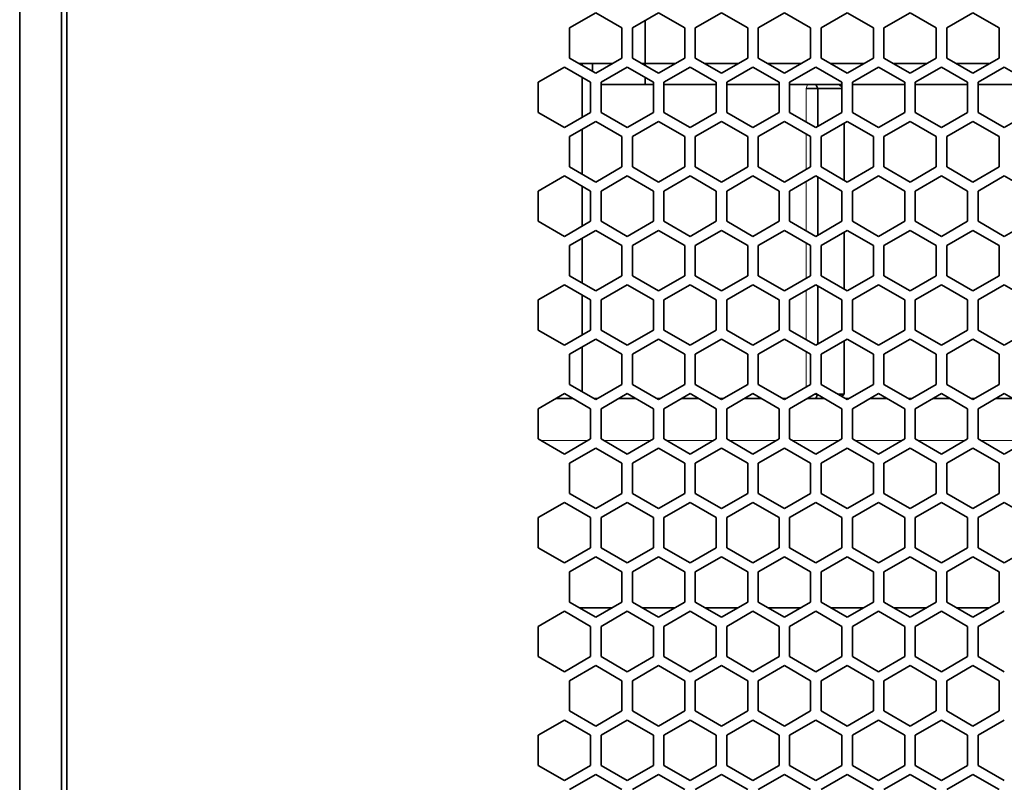
# Model space of a CAD drawing. Units: millimetres. Extents: x 200 to 5890, y 50 to 4150.
# Drawn here: x 4679 to 4773, y 1988 to 2061 of the extents above; entities that cross this region are included whole.
import ezdxf

# ---------------------------------------------------------------- set-up
doc = ezdxf.new("R2010")
doc.units = ezdxf.units.MM
doc.header["$LTSCALE"] = 10
doc.layers.add('実線(中線)', color=5, linetype='Continuous', lineweight=35)
doc.layers.add('実線(細線)', color=16, linetype='Continuous', lineweight=18)

msp = doc.modelspace()

# ---------------------------------------------------------------- linework, layer by layer
at = {"layer": '実線(中線)'}
for p, q in [((4678.538, 1771.016), (4678.538, 2415.016)), ((4682.538, 2415.016), (4682.538, 1771.016)), ((4683.038, 1770.816), (4683.038, 2160.816)), ((4731.038, 2060.212), (4733.538, 2061.655)), ((4733.538, 2061.655), (4736.038, 2060.212)), ((4737.038, 2060.212), (4739.538, 2061.655)), ((4739.538, 2061.655), (4742.038, 2060.212)), ((4743.038, 2060.212), (4745.538, 2061.655)), ((4745.538, 2061.655), (4748.038, 2060.212)), ((4749.038, 2060.212), (4751.538, 2061.655)), ((4751.538, 2061.655), (4754.038, 2060.212)), ((4755.038, 2060.212), (4757.538, 2061.655)), ((4757.538, 2061.655), (4760.038, 2060.212)), ((4761.038, 2060.212), (4763.538, 2061.655)), ((4763.538, 2061.655), (4766.038, 2060.212)), ((4767.038, 2060.212), (4769.538, 2061.655)), ((4769.538, 2061.655), (4772.038, 2060.212)), ((4738.238, 2056.632), (4738.238, 2060.904)), ((4731.038, 2057.325), (4731.038, 2060.212)), ((4736.038, 2060.212), (4736.038, 2057.325)), ((4737.038, 2057.325), (4737.038, 2060.212)), ((4742.038, 2060.212), (4742.038, 2057.325)), ((4743.038, 2057.325), (4743.038, 2060.212)), ((4748.038, 2060.212), (4748.038, 2057.325)), ((4749.038, 2057.325), (4749.038, 2060.212)), ((4754.038, 2060.212), (4754.038, 2057.325)), ((4755.038, 2057.325), (4755.038, 2060.212)), ((4760.038, 2060.212), (4760.038, 2057.325)), ((4761.038, 2057.325), (4761.038, 2060.212)), ((4766.038, 2060.212), (4766.038, 2057.325)), ((4767.038, 2057.325), (4767.038, 2060.212)), ((4772.038, 2060.212), (4772.038, 2057.325)), ((4733.538, 2055.881), (4731.038, 2057.325)), ((4731.918, 2056.816), (4735.157, 2056.816)), ((4732.238, 2056.632), (4732.238, 2056.816)), ((4733.238, 2056.816), (4733.238, 2056.055)), ((4736.038, 2057.325), (4733.538, 2055.881)), ((4739.538, 2055.881), (4737.038, 2057.325)), ((4737.918, 2056.816), (4741.157, 2056.816)), ((4742.038, 2057.325), (4739.538, 2055.881)), ((4745.538, 2055.881), (4743.038, 2057.325)), ((4743.918, 2056.816), (4747.157, 2056.816)), ((4748.038, 2057.325), (4745.538, 2055.881)), ((4751.538, 2055.881), (4749.038, 2057.325)), ((4749.918, 2056.816), (4753.157, 2056.816)), ((4754.038, 2057.325), (4751.538, 2055.881)), ((4757.538, 2055.881), (4755.038, 2057.325)), ((4755.918, 2056.816), (4759.157, 2056.816)), ((4760.038, 2057.325), (4757.538, 2055.881)), ((4763.538, 2055.881), (4761.038, 2057.325)), ((4761.918, 2056.816), (4765.157, 2056.816)), ((4766.038, 2057.325), (4763.538, 2055.881)), ((4769.538, 2055.881), (4767.038, 2057.325)), ((4767.918, 2056.816), (4771.157, 2056.816)), ((4772.038, 2057.325), (4769.538, 2055.881)), ((4728.038, 2055.016), (4730.538, 2056.459)), ((4730.538, 2056.459), (4733.038, 2055.016)), ((4734.038, 2055.016), (4736.538, 2056.459)), ((4736.538, 2056.459), (4739.038, 2055.016)), ((4740.038, 2055.016), (4742.538, 2056.459)), ((4742.538, 2056.459), (4745.038, 2055.016)), ((4746.038, 2055.016), (4748.538, 2056.459)), ((4748.538, 2056.459), (4751.038, 2055.016)), ((4752.038, 2055.016), (4754.538, 2056.459)), ((4754.538, 2056.459), (4757.038, 2055.016)), ((4758.038, 2055.016), (4760.538, 2056.459)), ((4760.538, 2056.459), (4763.038, 2055.016)), ((4764.038, 2055.016), (4766.538, 2056.459)), ((4766.538, 2056.459), (4769.038, 2055.016)), ((4770.038, 2055.016), (4772.538, 2056.459)), ((4772.538, 2056.459), (4775.038, 2055.016)), ((4728.038, 2052.129), (4728.038, 2055.016)), ((4732.238, 2051.667), (4732.238, 2055.478)), ((4733.038, 2055.016), (4733.038, 2052.129)), ((4734.038, 2052.129), (4734.038, 2055.016)), ((4738.238, 2054.816), (4738.238, 2055.478)), ((4739.038, 2055.016), (4739.038, 2052.129)), ((4740.038, 2052.129), (4740.038, 2055.016)), ((4745.038, 2055.016), (4745.038, 2052.129)), ((4746.038, 2052.129), (4746.038, 2055.016)), ((4751.038, 2055.016), (4751.038, 2052.129)), ((4752.038, 2052.129), (4752.038, 2055.016)), ((4757.038, 2055.016), (4757.038, 2052.129)), ((4758.038, 2052.129), (4758.038, 2055.016)), ((4763.038, 2055.016), (4763.038, 2052.129)), ((4764.038, 2052.129), (4764.038, 2055.016)), ((4769.038, 2055.016), (4769.038, 2052.129)), ((4770.038, 2052.129), (4770.038, 2055.016)), ((4734.038, 2054.816), (4738.238, 2054.816)), ((4738.238, 2054.816), (4739.038, 2054.816)), ((4740.038, 2054.816), (4745.038, 2054.816)), ((4746.038, 2054.816), (4751.038, 2054.816)), ((4752.038, 2054.816), (4757.038, 2054.816)), ((4753.633, 2054.416), (4754.729, 2054.416)), ((4754.558, 2054.816), (4754.729, 2054.416)), ((4754.729, 2054.416), (4757.038, 2054.416)), ((4754.729, 2050.796), (4754.729, 2054.416)), ((4756.779, 2054.816), (4757.038, 2054.59)), ((4758.038, 2054.816), (4763.038, 2054.816)), ((4764.038, 2054.816), (4769.038, 2054.816)), ((4770.038, 2054.816), (4775.038, 2054.816)), ((4730.538, 2050.686), (4728.038, 2052.129)), ((4733.038, 2052.129), (4730.538, 2050.686)), ((4736.538, 2050.686), (4734.038, 2052.129)), ((4739.038, 2052.129), (4736.538, 2050.686)), ((4742.538, 2050.686), (4740.038, 2052.129)), ((4745.038, 2052.129), (4742.538, 2050.686)), ((4748.538, 2050.686), (4746.038, 2052.129)), ((4751.038, 2052.129), (4748.538, 2050.686)), ((4754.538, 2050.686), (4752.038, 2052.129)), ((4757.038, 2052.129), (4754.538, 2050.686)), ((4760.538, 2050.686), (4758.038, 2052.129)), ((4763.038, 2052.129), (4760.538, 2050.686)), ((4766.538, 2050.686), (4764.038, 2052.129)), ((4769.038, 2052.129), (4766.538, 2050.686)), ((4772.538, 2050.686), (4770.038, 2052.129)), ((4775.038, 2052.129), (4772.538, 2050.686)), ((4731.038, 2049.82), (4733.538, 2051.263)), ((4733.538, 2051.263), (4736.038, 2049.82)), ((4737.038, 2049.82), (4739.538, 2051.263)), ((4739.538, 2051.263), (4742.038, 2049.82)), ((4743.038, 2049.82), (4745.538, 2051.263)), ((4745.538, 2051.263), (4748.038, 2049.82)), ((4749.038, 2049.82), (4751.538, 2051.263)), ((4751.538, 2051.263), (4754.038, 2049.82)), ((4755.038, 2049.82), (4757.538, 2051.263)), ((4757.236, 2045.663), (4757.236, 2051.089)), ((4757.538, 2051.263), (4760.038, 2049.82)), ((4761.038, 2049.82), (4763.538, 2051.263)), ((4763.538, 2051.263), (4766.038, 2049.82)), ((4767.038, 2049.82), (4769.538, 2051.263)), ((4769.538, 2051.263), (4772.038, 2049.82)), ((4732.238, 2046.24), (4732.238, 2050.512)), ((4731.038, 2046.933), (4731.038, 2049.82)), ((4736.038, 2049.82), (4736.038, 2046.933)), ((4737.038, 2046.933), (4737.038, 2049.82)), ((4742.038, 2049.82), (4742.038, 2046.933)), ((4743.038, 2046.933), (4743.038, 2049.82)), ((4748.038, 2049.82), (4748.038, 2046.933)), ((4749.038, 2046.933), (4749.038, 2049.82)), ((4754.038, 2049.82), (4754.038, 2046.933)), ((4755.038, 2046.933), (4755.038, 2049.82)), ((4760.038, 2049.82), (4760.038, 2046.933)), ((4761.038, 2046.933), (4761.038, 2049.82)), ((4766.038, 2049.82), (4766.038, 2046.933)), ((4767.038, 2046.933), (4767.038, 2049.82)), ((4772.038, 2049.82), (4772.038, 2046.933)), ((4733.538, 2045.489), (4731.038, 2046.933)), ((4736.038, 2046.933), (4733.538, 2045.489)), ((4739.538, 2045.489), (4737.038, 2046.933)), ((4742.038, 2046.933), (4739.538, 2045.489)), ((4745.538, 2045.489), (4743.038, 2046.933)), ((4748.038, 2046.933), (4745.538, 2045.489)), ((4751.538, 2045.489), (4749.038, 2046.933)), ((4754.038, 2046.933), (4751.538, 2045.489)), ((4757.538, 2045.489), (4755.038, 2046.933)), ((4760.038, 2046.933), (4757.538, 2045.489)), ((4763.538, 2045.489), (4761.038, 2046.933)), ((4766.038, 2046.933), (4763.538, 2045.489)), ((4769.538, 2045.489), (4767.038, 2046.933)), ((4772.038, 2046.933), (4769.538, 2045.489)), ((4728.038, 2044.624), (4730.538, 2046.067)), ((4730.538, 2046.067), (4733.038, 2044.624)), ((4734.038, 2044.624), (4736.538, 2046.067)), ((4736.538, 2046.067), (4739.038, 2044.624)), ((4740.038, 2044.624), (4742.538, 2046.067)), ((4742.538, 2046.067), (4745.038, 2044.624)), ((4746.038, 2044.624), (4748.538, 2046.067)), ((4748.538, 2046.067), (4751.038, 2044.624)), ((4752.038, 2044.624), (4754.538, 2046.067)), ((4754.538, 2046.067), (4757.038, 2044.624)), ((4754.729, 2040.404), (4754.729, 2045.957)), ((4758.038, 2044.624), (4760.538, 2046.067)), ((4760.538, 2046.067), (4763.038, 2044.624)), ((4764.038, 2044.624), (4766.538, 2046.067)), ((4766.538, 2046.067), (4769.038, 2044.624)), ((4770.038, 2044.624), (4772.538, 2046.067)), ((4772.538, 2046.067), (4775.038, 2044.624)), ((4728.038, 2041.737), (4728.038, 2044.624)), ((4732.238, 2041.275), (4732.238, 2045.086)), ((4733.038, 2044.624), (4733.038, 2041.737)), ((4734.038, 2041.737), (4734.038, 2044.624)), ((4739.038, 2044.624), (4739.038, 2041.737)), ((4740.038, 2041.737), (4740.038, 2044.624)), ((4745.038, 2044.624), (4745.038, 2041.737)), ((4746.038, 2041.737), (4746.038, 2044.624)), ((4751.038, 2044.624), (4751.038, 2041.737)), ((4752.038, 2041.737), (4752.038, 2044.624)), ((4757.038, 2044.624), (4757.038, 2041.737)), ((4758.038, 2041.737), (4758.038, 2044.624)), ((4763.038, 2044.624), (4763.038, 2041.737)), ((4764.038, 2041.737), (4764.038, 2044.624)), ((4769.038, 2044.624), (4769.038, 2041.737)), ((4770.038, 2041.737), (4770.038, 2044.624)), ((4730.538, 2040.294), (4728.038, 2041.737)), ((4733.038, 2041.737), (4730.538, 2040.294)), ((4736.538, 2040.294), (4734.038, 2041.737)), ((4739.038, 2041.737), (4736.538, 2040.294)), ((4742.538, 2040.294), (4740.038, 2041.737)), ((4745.038, 2041.737), (4742.538, 2040.294)), ((4748.538, 2040.294), (4746.038, 2041.737)), ((4751.038, 2041.737), (4748.538, 2040.294)), ((4754.538, 2040.294), (4752.038, 2041.737)), ((4757.038, 2041.737), (4754.538, 2040.294)), ((4760.538, 2040.294), (4758.038, 2041.737)), ((4763.038, 2041.737), (4760.538, 2040.294)), ((4766.538, 2040.294), (4764.038, 2041.737)), ((4769.038, 2041.737), (4766.538, 2040.294)), ((4772.538, 2040.294), (4770.038, 2041.737)), ((4775.038, 2041.737), (4772.538, 2040.294)), ((4731.038, 2039.428), (4733.538, 2040.871)), ((4733.538, 2040.871), (4736.038, 2039.428)), ((4737.038, 2039.428), (4739.538, 2040.871)), ((4739.538, 2040.871), (4742.038, 2039.428)), ((4743.038, 2039.428), (4745.538, 2040.871)), ((4745.538, 2040.871), (4748.038, 2039.428)), ((4749.038, 2039.428), (4751.538, 2040.871)), ((4751.538, 2040.871), (4754.038, 2039.428)), ((4755.038, 2039.428), (4757.538, 2040.871)), ((4757.538, 2040.871), (4760.038, 2039.428)), ((4761.038, 2039.428), (4763.538, 2040.871)), ((4763.538, 2040.871), (4766.038, 2039.428)), ((4767.038, 2039.428), (4769.538, 2040.871)), ((4769.538, 2040.871), (4772.038, 2039.428)), ((4732.238, 2035.848), (4732.238, 2040.12)), ((4757.236, 2035.271), (4757.236, 2040.697)), ((4731.038, 2036.541), (4731.038, 2039.428)), ((4736.038, 2039.428), (4736.038, 2036.541)), ((4737.038, 2036.541), (4737.038, 2039.428)), ((4742.038, 2039.428), (4742.038, 2036.541)), ((4743.038, 2036.541), (4743.038, 2039.428)), ((4748.038, 2039.428), (4748.038, 2036.541)), ((4749.038, 2036.541), (4749.038, 2039.428)), ((4754.038, 2039.428), (4754.038, 2036.541)), ((4755.038, 2036.541), (4755.038, 2039.428)), ((4760.038, 2039.428), (4760.038, 2036.541)), ((4761.038, 2036.541), (4761.038, 2039.428)), ((4766.038, 2039.428), (4766.038, 2036.541)), ((4767.038, 2036.541), (4767.038, 2039.428)), ((4772.038, 2039.428), (4772.038, 2036.541)), ((4733.538, 2035.097), (4731.038, 2036.541)), ((4736.038, 2036.541), (4733.538, 2035.097)), ((4739.538, 2035.097), (4737.038, 2036.541)), ((4742.038, 2036.541), (4739.538, 2035.097)), ((4745.538, 2035.097), (4743.038, 2036.541)), ((4748.038, 2036.541), (4745.538, 2035.097)), ((4751.538, 2035.097), (4749.038, 2036.541)), ((4754.038, 2036.541), (4751.538, 2035.097)), ((4757.538, 2035.097), (4755.038, 2036.541)), ((4760.038, 2036.541), (4757.538, 2035.097)), ((4763.538, 2035.097), (4761.038, 2036.541)), ((4766.038, 2036.541), (4763.538, 2035.097)), ((4769.538, 2035.097), (4767.038, 2036.541)), ((4772.038, 2036.541), (4769.538, 2035.097)), ((4728.038, 2034.232), (4730.538, 2035.675)), ((4730.538, 2035.675), (4733.038, 2034.232)), ((4734.038, 2034.232), (4736.538, 2035.675)), ((4736.538, 2035.675), (4739.038, 2034.232)), ((4740.038, 2034.232), (4742.538, 2035.675)), ((4742.538, 2035.675), (4745.038, 2034.232)), ((4746.038, 2034.232), (4748.538, 2035.675)), ((4748.538, 2035.675), (4751.038, 2034.232)), ((4752.038, 2034.232), (4754.538, 2035.675)), ((4754.538, 2035.675), (4757.038, 2034.232)), ((4754.729, 2030.012), (4754.729, 2035.565)), ((4758.038, 2034.232), (4760.538, 2035.675)), ((4760.538, 2035.675), (4763.038, 2034.232)), ((4764.038, 2034.232), (4766.538, 2035.675)), ((4766.538, 2035.675), (4769.038, 2034.232)), ((4770.038, 2034.232), (4772.538, 2035.675)), ((4772.538, 2035.675), (4775.038, 2034.232)), ((4728.038, 2031.345), (4728.038, 2034.232)), ((4732.238, 2030.883), (4732.238, 2034.694)), ((4733.038, 2034.232), (4733.038, 2031.345)), ((4734.038, 2031.345), (4734.038, 2034.232)), ((4739.038, 2034.232), (4739.038, 2031.345)), ((4740.038, 2031.345), (4740.038, 2034.232)), ((4745.038, 2034.232), (4745.038, 2031.345)), ((4746.038, 2031.345), (4746.038, 2034.232)), ((4751.038, 2034.232), (4751.038, 2031.345)), ((4752.038, 2031.345), (4752.038, 2034.232)), ((4757.038, 2034.232), (4757.038, 2031.345)), ((4758.038, 2031.345), (4758.038, 2034.232)), ((4763.038, 2034.232), (4763.038, 2031.345)), ((4764.038, 2031.345), (4764.038, 2034.232)), ((4769.038, 2034.232), (4769.038, 2031.345)), ((4770.038, 2031.345), (4770.038, 2034.232)), ((4730.538, 2029.902), (4728.038, 2031.345)), ((4733.038, 2031.345), (4730.538, 2029.902)), ((4736.538, 2029.902), (4734.038, 2031.345)), ((4739.038, 2031.345), (4736.538, 2029.902)), ((4742.538, 2029.902), (4740.038, 2031.345)), ((4745.038, 2031.345), (4742.538, 2029.902)), ((4748.538, 2029.902), (4746.038, 2031.345)), ((4751.038, 2031.345), (4748.538, 2029.902)), ((4754.538, 2029.902), (4752.038, 2031.345)), ((4757.038, 2031.345), (4754.538, 2029.902)), ((4760.538, 2029.902), (4758.038, 2031.345)), ((4763.038, 2031.345), (4760.538, 2029.902)), ((4766.538, 2029.902), (4764.038, 2031.345)), ((4769.038, 2031.345), (4766.538, 2029.902)), ((4772.538, 2029.902), (4770.038, 2031.345)), ((4775.038, 2031.345), (4772.538, 2029.902)), ((4731.038, 2029.036), (4733.538, 2030.479)), ((4733.538, 2030.479), (4736.038, 2029.036)), ((4737.038, 2029.036), (4739.538, 2030.479)), ((4739.538, 2030.479), (4742.038, 2029.036)), ((4743.038, 2029.036), (4745.538, 2030.479)), ((4745.538, 2030.479), (4748.038, 2029.036)), ((4749.038, 2029.036), (4751.538, 2030.479)), ((4751.538, 2030.479), (4754.038, 2029.036)), ((4755.038, 2029.036), (4757.538, 2030.479)), ((4757.538, 2030.479), (4760.038, 2029.036)), ((4761.038, 2029.036), (4763.538, 2030.479)), ((4763.538, 2030.479), (4766.038, 2029.036)), ((4767.038, 2029.036), (4769.538, 2030.479)), ((4769.538, 2030.479), (4772.038, 2029.036)), ((4732.238, 2025.456), (4732.238, 2029.728)), ((4757.236, 2025.216), (4757.236, 2030.305)), ((4731.038, 2026.149), (4731.038, 2029.036)), ((4736.038, 2029.036), (4736.038, 2026.149)), ((4737.038, 2026.149), (4737.038, 2029.036)), ((4742.038, 2029.036), (4742.038, 2026.149)), ((4743.038, 2026.149), (4743.038, 2029.036)), ((4748.038, 2029.036), (4748.038, 2026.149)), ((4749.038, 2026.149), (4749.038, 2029.036)), ((4754.038, 2029.036), (4754.038, 2026.149)), ((4755.038, 2026.149), (4755.038, 2029.036)), ((4760.038, 2029.036), (4760.038, 2026.149)), ((4761.038, 2026.149), (4761.038, 2029.036)), ((4766.038, 2029.036), (4766.038, 2026.149)), ((4767.038, 2026.149), (4767.038, 2029.036)), ((4772.038, 2029.036), (4772.038, 2026.149)), ((4733.538, 2024.705), (4731.038, 2026.149)), ((4736.038, 2026.149), (4733.538, 2024.705)), ((4739.538, 2024.705), (4737.038, 2026.149)), ((4742.038, 2026.149), (4739.538, 2024.705)), ((4745.538, 2024.705), (4743.038, 2026.149)), ((4748.038, 2026.149), (4745.538, 2024.705)), ((4751.538, 2024.705), (4749.038, 2026.149)), ((4754.038, 2026.149), (4751.538, 2024.705)), ((4757.538, 2024.705), (4755.038, 2026.149)), ((4760.038, 2026.149), (4757.538, 2024.705)), ((4763.538, 2024.705), (4761.038, 2026.149)), ((4766.038, 2026.149), (4763.538, 2024.705)), ((4769.538, 2024.705), (4767.038, 2026.149)), ((4772.038, 2026.149), (4769.538, 2024.705)), ((4728.038, 2023.84), (4730.538, 2025.283)), ((4731.346, 2024.816), (4729.729, 2024.816)), ((4730.538, 2025.283), (4733.038, 2023.84)), ((4733.73, 2024.816), (4733.345, 2024.816)), ((4734.038, 2023.84), (4736.538, 2025.283)), ((4737.346, 2024.816), (4735.729, 2024.816)), ((4736.538, 2025.283), (4739.038, 2023.84)), ((4739.345, 2024.816), (4739.73, 2024.816)), ((4740.038, 2023.84), (4742.538, 2025.283)), ((4741.729, 2024.816), (4743.346, 2024.816)), ((4742.538, 2025.283), (4745.038, 2023.84)), ((4745.345, 2024.816), (4745.73, 2024.816)), ((4746.038, 2023.84), (4748.538, 2025.283)), ((4747.729, 2024.816), (4747.82, 2024.816)), ((4749.346, 2024.816), (4747.82, 2024.816)), ((4748.538, 2025.283), (4751.038, 2023.84)), ((4751.73, 2024.816), (4751.345, 2024.816)), ((4752.038, 2023.84), (4754.538, 2025.283)), ((4755.346, 2024.816), (4753.729, 2024.816)), ((4754.653, 2025.216), (4754.422, 2025.216)), ((4754.538, 2025.283), (4757.038, 2023.84)), ((4754.714, 2025.181), (4754.558, 2024.816)), ((4757.236, 2025.216), (4756.653, 2025.216)), ((4757.236, 2025.216), (4757.004, 2025.013)), ((4757.73, 2024.816), (4757.345, 2024.816)), ((4758.038, 2023.84), (4760.538, 2025.283)), ((4761.346, 2024.816), (4759.729, 2024.816)), ((4760.538, 2025.283), (4763.038, 2023.84)), ((4763.73, 2024.816), (4763.345, 2024.816)), ((4764.038, 2023.84), (4766.538, 2025.283)), ((4767.346, 2024.816), (4765.729, 2024.816)), ((4766.538, 2025.283), (4769.038, 2023.84)), ((4769.73, 2024.816), (4769.345, 2024.816)), ((4770.038, 2023.84), (4772.538, 2025.283)), ((4773.346, 2024.816), (4771.729, 2024.816)), ((4772.538, 2025.283), (4775.038, 2023.84)), ((4728.038, 2020.953), (4728.038, 2023.84)), ((4733.038, 2023.84), (4733.038, 2020.953)), ((4734.038, 2020.953), (4734.038, 2023.84)), ((4739.038, 2023.84), (4739.038, 2020.953)), ((4740.038, 2020.953), (4740.038, 2023.84)), ((4745.038, 2023.84), (4745.038, 2020.953)), ((4746.038, 2020.953), (4746.038, 2023.84)), ((4751.038, 2023.84), (4751.038, 2020.953)), ((4752.038, 2020.953), (4752.038, 2023.84)), ((4757.038, 2023.84), (4757.038, 2020.953)), ((4758.038, 2020.953), (4758.038, 2023.84)), ((4763.038, 2023.84), (4763.038, 2020.953)), ((4764.038, 2020.953), (4764.038, 2023.84)), ((4769.038, 2023.84), (4769.038, 2020.953)), ((4770.038, 2020.953), (4770.038, 2023.84)), ((4730.538, 2019.51), (4728.038, 2020.953)), ((4733.038, 2020.953), (4730.538, 2019.51)), ((4731.038, 2018.644), (4733.538, 2020.087)), ((4733.538, 2020.087), (4736.038, 2018.644)), ((4736.538, 2019.51), (4734.038, 2020.953)), ((4739.038, 2020.953), (4736.538, 2019.51)), ((4737.038, 2018.644), (4739.538, 2020.087)), ((4739.538, 2020.087), (4742.038, 2018.644)), ((4742.538, 2019.51), (4740.038, 2020.953)), ((4745.038, 2020.953), (4742.538, 2019.51)), ((4743.038, 2018.644), (4745.538, 2020.087)), ((4745.538, 2020.087), (4748.038, 2018.644)), ((4748.538, 2019.51), (4746.038, 2020.953)), ((4751.038, 2020.953), (4748.538, 2019.51)), ((4749.038, 2018.644), (4751.538, 2020.087)), ((4751.538, 2020.087), (4754.038, 2018.644)), ((4754.538, 2019.51), (4752.038, 2020.953)), ((4757.038, 2020.953), (4754.538, 2019.51)), ((4755.038, 2018.644), (4757.538, 2020.087)), ((4757.538, 2020.087), (4760.038, 2018.644)), ((4760.538, 2019.51), (4758.038, 2020.953)), ((4763.038, 2020.953), (4760.538, 2019.51)), ((4761.038, 2018.644), (4763.538, 2020.087)), ((4763.538, 2020.087), (4766.038, 2018.644)), ((4766.538, 2019.51), (4764.038, 2020.953)), ((4769.038, 2020.953), (4766.538, 2019.51)), ((4767.038, 2018.644), (4769.538, 2020.087)), ((4769.538, 2020.087), (4772.038, 2018.644)), ((4772.538, 2019.51), (4770.038, 2020.953)), ((4775.038, 2020.953), (4772.538, 2019.51)), ((4731.038, 2015.757), (4731.038, 2018.644)), ((4736.038, 2018.644), (4736.038, 2015.757)), ((4737.038, 2015.757), (4737.038, 2018.644)), ((4742.038, 2018.644), (4742.038, 2015.757)), ((4743.038, 2015.757), (4743.038, 2018.644)), ((4748.038, 2018.644), (4748.038, 2015.757)), ((4749.038, 2015.757), (4749.038, 2018.644)), ((4754.038, 2018.644), (4754.038, 2015.757)), ((4755.038, 2015.757), (4755.038, 2018.644)), ((4760.038, 2018.644), (4760.038, 2015.757)), ((4761.038, 2015.757), (4761.038, 2018.644)), ((4766.038, 2018.644), (4766.038, 2015.757)), ((4767.038, 2015.757), (4767.038, 2018.644)), ((4772.038, 2018.644), (4772.038, 2015.757)), ((4733.538, 2014.313), (4731.038, 2015.757)), ((4736.038, 2015.757), (4733.538, 2014.313)), ((4739.538, 2014.313), (4737.038, 2015.757)), ((4742.038, 2015.757), (4739.538, 2014.313)), ((4745.538, 2014.313), (4743.038, 2015.757)), ((4748.038, 2015.757), (4745.538, 2014.313)), ((4751.538, 2014.313), (4749.038, 2015.757)), ((4754.038, 2015.757), (4751.538, 2014.313)), ((4757.538, 2014.313), (4755.038, 2015.757)), ((4760.038, 2015.757), (4757.538, 2014.313)), ((4763.538, 2014.313), (4761.038, 2015.757)), ((4766.038, 2015.757), (4763.538, 2014.313)), ((4769.538, 2014.313), (4767.038, 2015.757)), ((4772.038, 2015.757), (4769.538, 2014.313)), ((4728.038, 2013.448), (4730.538, 2014.891)), ((4730.538, 2014.891), (4733.038, 2013.448)), ((4734.038, 2013.448), (4736.538, 2014.891)), ((4736.538, 2014.891), (4739.038, 2013.448)), ((4740.038, 2013.448), (4742.538, 2014.891)), ((4742.538, 2014.891), (4745.038, 2013.448)), ((4746.038, 2013.448), (4748.538, 2014.891)), ((4748.538, 2014.891), (4751.038, 2013.448)), ((4752.038, 2013.448), (4754.538, 2014.891)), ((4754.538, 2014.891), (4757.038, 2013.448)), ((4758.038, 2013.448), (4760.538, 2014.891)), ((4760.538, 2014.891), (4763.038, 2013.448)), ((4764.038, 2013.448), (4766.538, 2014.891)), ((4766.538, 2014.891), (4769.038, 2013.448)), ((4770.038, 2013.448), (4772.538, 2014.891)), ((4772.538, 2014.891), (4775.038, 2013.448)), ((4728.038, 2010.561), (4728.038, 2013.448)), ((4733.038, 2013.448), (4733.038, 2010.561)), ((4734.038, 2010.561), (4734.038, 2013.448)), ((4739.038, 2013.448), (4739.038, 2010.561)), ((4740.038, 2010.561), (4740.038, 2013.448)), ((4745.038, 2013.448), (4745.038, 2010.561)), ((4746.038, 2010.561), (4746.038, 2013.448)), ((4751.038, 2013.448), (4751.038, 2010.561)), ((4752.038, 2010.561), (4752.038, 2013.448)), ((4757.038, 2013.448), (4757.038, 2010.561)), ((4758.038, 2010.561), (4758.038, 2013.448)), ((4763.038, 2013.448), (4763.038, 2010.561)), ((4764.038, 2010.561), (4764.038, 2013.448)), ((4769.038, 2013.448), (4769.038, 2010.561)), ((4770.038, 2010.561), (4770.038, 2013.448)), ((4730.538, 2009.118), (4728.038, 2010.561)), ((4733.038, 2010.561), (4730.538, 2009.118)), ((4736.538, 2009.118), (4734.038, 2010.561)), ((4739.038, 2010.561), (4736.538, 2009.118)), ((4742.538, 2009.118), (4740.038, 2010.561)), ((4745.038, 2010.561), (4742.538, 2009.118)), ((4748.538, 2009.118), (4746.038, 2010.561)), ((4751.038, 2010.561), (4748.538, 2009.118)), ((4754.538, 2009.118), (4752.038, 2010.561)), ((4757.038, 2010.561), (4754.538, 2009.118)), ((4760.538, 2009.118), (4758.038, 2010.561)), ((4763.038, 2010.561), (4760.538, 2009.118)), ((4766.538, 2009.118), (4764.038, 2010.561)), ((4769.038, 2010.561), (4766.538, 2009.118)), ((4772.538, 2009.118), (4770.038, 2010.561)), ((4775.038, 2010.561), (4772.538, 2009.118)), ((4731.038, 2008.252), (4733.538, 2009.695)), ((4733.538, 2009.695), (4736.038, 2008.252)), ((4737.038, 2008.252), (4739.538, 2009.695)), ((4739.538, 2009.695), (4742.038, 2008.252)), ((4743.038, 2008.252), (4745.538, 2009.695)), ((4745.538, 2009.695), (4748.038, 2008.252)), ((4749.038, 2008.252), (4751.538, 2009.695)), ((4751.538, 2009.695), (4754.038, 2008.252)), ((4755.038, 2008.252), (4757.538, 2009.695)), ((4757.538, 2009.695), (4760.038, 2008.252)), ((4761.038, 2008.252), (4763.538, 2009.695)), ((4763.538, 2009.695), (4766.038, 2008.252)), ((4767.038, 2008.252), (4769.538, 2009.695)), ((4769.538, 2009.695), (4772.038, 2008.252)), ((4731.038, 2005.365), (4731.038, 2008.252)), ((4736.038, 2008.252), (4736.038, 2005.365)), ((4737.038, 2005.365), (4737.038, 2008.252)), ((4742.038, 2008.252), (4742.038, 2005.365)), ((4743.038, 2005.365), (4743.038, 2008.252)), ((4748.038, 2008.252), (4748.038, 2005.365)), ((4749.038, 2005.365), (4749.038, 2008.252)), ((4754.038, 2008.252), (4754.038, 2005.365)), ((4755.038, 2005.365), (4755.038, 2008.252)), ((4760.038, 2008.252), (4760.038, 2005.365)), ((4761.038, 2005.365), (4761.038, 2008.252)), ((4766.038, 2008.252), (4766.038, 2005.365)), ((4767.038, 2005.365), (4767.038, 2008.252)), ((4772.038, 2008.252), (4772.038, 2005.365)), ((4733.538, 2003.921), (4731.038, 2005.365)), ((4736.038, 2005.365), (4733.538, 2003.921)), ((4739.538, 2003.921), (4737.038, 2005.365)), ((4742.038, 2005.365), (4739.538, 2003.921)), ((4745.538, 2003.921), (4743.038, 2005.365)), ((4748.038, 2005.365), (4745.538, 2003.921)), ((4751.538, 2003.921), (4749.038, 2005.365)), ((4754.038, 2005.365), (4751.538, 2003.921)), ((4757.538, 2003.921), (4755.038, 2005.365)), ((4760.038, 2005.365), (4757.538, 2003.921)), ((4763.538, 2003.921), (4761.038, 2005.365)), ((4766.038, 2005.365), (4763.538, 2003.921)), ((4769.538, 2003.921), (4767.038, 2005.365)), ((4772.038, 2005.365), (4769.538, 2003.921)), ((4728.038, 2003.056), (4730.538, 2004.499)), ((4730.538, 2004.499), (4733.038, 2003.056)), ((4731.988, 2004.816), (4735.088, 2004.816)), ((4734.038, 2003.056), (4736.538, 2004.499)), ((4736.538, 2004.499), (4739.038, 2003.056)), ((4737.988, 2004.816), (4741.088, 2004.816)), ((4740.038, 2003.056), (4742.538, 2004.499)), ((4742.538, 2004.499), (4745.038, 2003.056)), ((4743.988, 2004.816), (4747.088, 2004.816)), ((4746.038, 2003.056), (4748.538, 2004.499)), ((4748.538, 2004.499), (4751.038, 2003.056)), ((4749.988, 2004.816), (4753.088, 2004.816)), ((4752.038, 2003.056), (4754.538, 2004.499)), ((4754.538, 2004.499), (4757.038, 2003.056)), ((4755.988, 2004.816), (4759.088, 2004.816)), ((4758.038, 2003.056), (4760.538, 2004.499)), ((4760.538, 2004.499), (4763.038, 2003.056)), ((4761.988, 2004.816), (4765.088, 2004.816)), ((4764.038, 2003.056), (4766.538, 2004.499)), ((4766.538, 2004.499), (4769.038, 2003.056)), ((4767.988, 2004.816), (4771.088, 2004.816)), ((4770.038, 2003.056), (4772.538, 2004.499)), ((4728.038, 2000.169), (4728.038, 2003.056)), ((4733.038, 2003.056), (4733.038, 2000.169)), ((4734.038, 2000.169), (4734.038, 2003.056)), ((4739.038, 2003.056), (4739.038, 2000.169)), ((4740.038, 2000.169), (4740.038, 2003.056)), ((4745.038, 2003.056), (4745.038, 2000.169)), ((4746.038, 2000.169), (4746.038, 2003.056)), ((4751.038, 2003.056), (4751.038, 2000.169)), ((4752.038, 2000.169), (4752.038, 2003.056)), ((4757.038, 2003.056), (4757.038, 2000.169)), ((4758.038, 2000.169), (4758.038, 2003.056)), ((4763.038, 2003.056), (4763.038, 2000.169)), ((4764.038, 2000.169), (4764.038, 2003.056)), ((4769.038, 2003.056), (4769.038, 2000.169)), ((4770.038, 2000.169), (4770.038, 2003.056)), ((4730.538, 1998.726), (4728.038, 2000.169)), ((4733.038, 2000.169), (4730.538, 1998.726)), ((4736.538, 1998.726), (4734.038, 2000.169)), ((4739.038, 2000.169), (4736.538, 1998.726)), ((4742.538, 1998.726), (4740.038, 2000.169)), ((4745.038, 2000.169), (4742.538, 1998.726)), ((4748.538, 1998.726), (4746.038, 2000.169)), ((4751.038, 2000.169), (4748.538, 1998.726)), ((4754.538, 1998.726), (4752.038, 2000.169)), ((4757.038, 2000.169), (4754.538, 1998.726)), ((4760.538, 1998.726), (4758.038, 2000.169)), ((4763.038, 2000.169), (4760.538, 1998.726)), ((4766.538, 1998.726), (4764.038, 2000.169)), ((4769.038, 2000.169), (4766.538, 1998.726)), ((4772.538, 1998.726), (4770.038, 2000.169)), ((4731.038, 1997.86), (4733.538, 1999.303)), ((4733.538, 1999.303), (4736.038, 1997.86)), ((4737.038, 1997.86), (4739.538, 1999.303)), ((4739.538, 1999.303), (4742.038, 1997.86)), ((4743.038, 1997.86), (4745.538, 1999.303)), ((4745.538, 1999.303), (4748.038, 1997.86)), ((4749.038, 1997.86), (4751.538, 1999.303)), ((4751.538, 1999.303), (4754.038, 1997.86)), ((4755.038, 1997.86), (4757.538, 1999.303)), ((4757.538, 1999.303), (4760.038, 1997.86)), ((4761.038, 1997.86), (4763.538, 1999.303)), ((4763.538, 1999.303), (4766.038, 1997.86)), ((4767.038, 1997.86), (4769.538, 1999.303)), ((4769.538, 1999.303), (4772.038, 1997.86)), ((4731.038, 1994.973), (4731.038, 1997.86)), ((4736.038, 1997.86), (4736.038, 1994.973)), ((4737.038, 1994.973), (4737.038, 1997.86)), ((4742.038, 1997.86), (4742.038, 1994.973)), ((4743.038, 1994.973), (4743.038, 1997.86)), ((4748.038, 1997.86), (4748.038, 1994.973)), ((4749.038, 1994.973), (4749.038, 1997.86)), ((4754.038, 1997.86), (4754.038, 1994.973)), ((4755.038, 1994.973), (4755.038, 1997.86)), ((4760.038, 1997.86), (4760.038, 1994.973)), ((4761.038, 1994.973), (4761.038, 1997.86)), ((4766.038, 1997.86), (4766.038, 1994.973)), ((4767.038, 1994.973), (4767.038, 1997.86)), ((4772.038, 1997.86), (4772.038, 1994.973)), ((4733.538, 1993.529), (4731.038, 1994.973)), ((4736.038, 1994.973), (4733.538, 1993.529)), ((4739.538, 1993.529), (4737.038, 1994.973)), ((4742.038, 1994.973), (4739.538, 1993.529)), ((4745.538, 1993.529), (4743.038, 1994.973)), ((4748.038, 1994.973), (4745.538, 1993.529)), ((4751.538, 1993.529), (4749.038, 1994.973)), ((4754.038, 1994.973), (4751.538, 1993.529)), ((4757.538, 1993.529), (4755.038, 1994.973)), ((4760.038, 1994.973), (4757.538, 1993.529)), ((4763.538, 1993.529), (4761.038, 1994.973)), ((4766.038, 1994.973), (4763.538, 1993.529)), ((4769.538, 1993.529), (4767.038, 1994.973)), ((4772.038, 1994.973), (4769.538, 1993.529)), ((4728.038, 1992.664), (4730.538, 1994.107)), ((4730.538, 1994.107), (4733.038, 1992.664)), ((4734.038, 1992.664), (4736.538, 1994.107)), ((4736.538, 1994.107), (4739.038, 1992.664)), ((4740.038, 1992.664), (4742.538, 1994.107)), ((4742.538, 1994.107), (4745.038, 1992.664)), ((4746.038, 1992.664), (4748.538, 1994.107)), ((4748.538, 1994.107), (4751.038, 1992.664)), ((4752.038, 1992.664), (4754.538, 1994.107)), ((4754.538, 1994.107), (4757.038, 1992.664)), ((4758.038, 1992.664), (4760.538, 1994.107)), ((4760.538, 1994.107), (4763.038, 1992.664)), ((4764.038, 1992.664), (4766.538, 1994.107)), ((4766.538, 1994.107), (4769.038, 1992.664)), ((4770.038, 1992.664), (4772.538, 1994.107)), ((4728.038, 1989.777), (4728.038, 1992.664)), ((4733.038, 1992.664), (4733.038, 1989.777)), ((4734.038, 1989.777), (4734.038, 1992.664)), ((4739.038, 1992.664), (4739.038, 1989.777)), ((4740.038, 1989.777), (4740.038, 1992.664)), ((4745.038, 1992.664), (4745.038, 1989.777)), ((4746.038, 1989.777), (4746.038, 1992.664)), ((4751.038, 1992.664), (4751.038, 1989.777)), ((4752.038, 1989.777), (4752.038, 1992.664)), ((4757.038, 1992.664), (4757.038, 1989.777)), ((4758.038, 1989.777), (4758.038, 1992.664)), ((4763.038, 1992.664), (4763.038, 1989.777)), ((4764.038, 1989.777), (4764.038, 1992.664)), ((4769.038, 1992.664), (4769.038, 1989.777)), ((4770.038, 1989.777), (4770.038, 1992.664)), ((4730.538, 1988.334), (4728.038, 1989.777)), ((4733.038, 1989.777), (4730.538, 1988.334)), ((4736.538, 1988.334), (4734.038, 1989.777)), ((4739.038, 1989.777), (4736.538, 1988.334)), ((4742.538, 1988.334), (4740.038, 1989.777)), ((4745.038, 1989.777), (4742.538, 1988.334)), ((4748.538, 1988.334), (4746.038, 1989.777)), ((4751.038, 1989.777), (4748.538, 1988.334)), ((4754.538, 1988.334), (4752.038, 1989.777)), ((4757.038, 1989.777), (4754.538, 1988.334)), ((4760.538, 1988.334), (4758.038, 1989.777)), ((4763.038, 1989.777), (4760.538, 1988.334)), ((4766.538, 1988.334), (4764.038, 1989.777)), ((4769.038, 1989.777), (4766.538, 1988.334)), ((4772.538, 1988.334), (4770.038, 1989.777)), ((4731.038, 1987.468), (4733.538, 1988.911)), ((4733.538, 1988.911), (4736.038, 1987.468)), ((4737.038, 1987.468), (4739.538, 1988.911)), ((4739.538, 1988.911), (4742.038, 1987.468)), ((4743.038, 1987.468), (4745.538, 1988.911)), ((4745.538, 1988.911), (4748.038, 1987.468)), ((4749.038, 1987.468), (4751.538, 1988.911)), ((4751.538, 1988.911), (4754.038, 1987.468)), ((4755.038, 1987.468), (4757.538, 1988.911)), ((4757.538, 1988.911), (4760.038, 1987.468)), ((4761.038, 1987.468), (4763.538, 1988.911)), ((4763.538, 1988.911), (4766.038, 1987.468)), ((4767.038, 1987.468), (4769.538, 1988.911)), ((4769.538, 1988.911), (4772.038, 1987.468))]:
    msp.add_line(p, q, dxfattribs=at)
at = {"layer": '実線(細線)'}
for p, q in [((4753.633, 2054.416), (4753.633, 2051.208)), ((4753.633, 2050.053), (4753.633, 2046.699)), ((4753.633, 2045.545), (4753.633, 2040.816)), ((4753.633, 2039.661), (4753.633, 2036.307)), ((4753.633, 2035.153), (4753.633, 2030.424)), ((4753.633, 2029.269), (4753.633, 2025.915)), ((4732.801, 2020.816), (4728.274, 2020.816)), ((4738.801, 2020.816), (4734.274, 2020.816)), ((4744.801, 2020.816), (4740.274, 2020.816)), ((4750.801, 2020.816), (4746.274, 2020.816)), ((4756.801, 2020.816), (4752.274, 2020.816)), ((4762.801, 2020.816), (4758.274, 2020.816)), ((4768.801, 2020.816), (4764.274, 2020.816)), ((4774.801, 2020.816), (4770.274, 2020.816))]:
    msp.add_line(p, q, dxfattribs=at)
for centre, major_axis, start_param, end_param in [((4743.238, 2056.465), (8.324, 8.324), 5.237645, 5.274535), ((4743.238, 2023.168), (-8.324, 8.324), 4.150243, 4.151592)]:
    msp.add_ellipse(centre, major_axis=major_axis, ratio=0.863977, start_param=start_param, end_param=end_param, dxfattribs=at)

doc.saveas('drawing.dxf')
